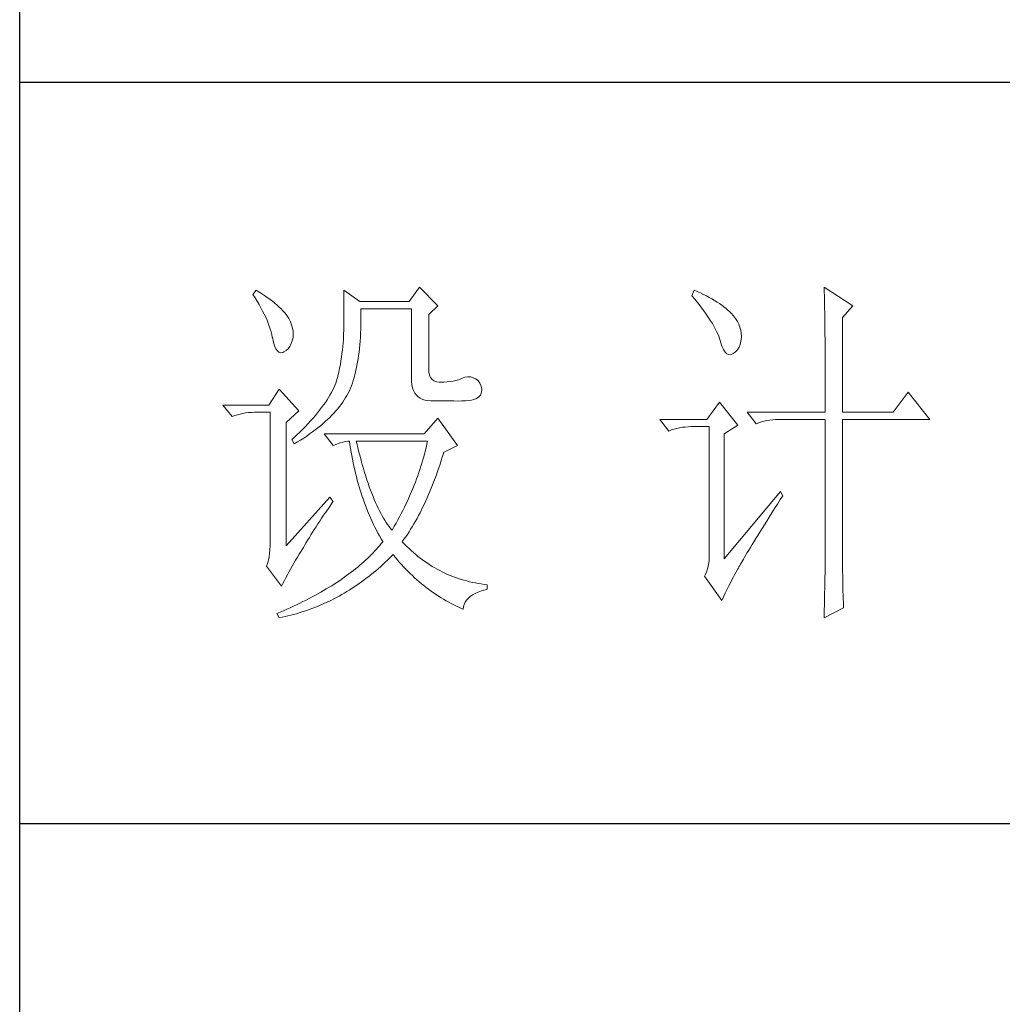
# Model space of a CAD drawing. Units: millimetres. Extents: x 156385 to 402518, y -106368 to -58248.
# Drawn here: x 398001 to 398134, y -60089 to -59956 of the extents above; entities that cross this region are included whole.
import ezdxf

# ---------------------------------------------------------------- set-up
doc = ezdxf.new("R2010")
doc.units = ezdxf.units.MM
doc.header["$LTSCALE"] = 0.25
doc.layers.get('0').update_dxf_attribs({"lineweight": 30})
doc.layers.add('轮廓线', color=7, linetype='Continuous', lineweight=30)

# ---------------------------------------------------------------- blocks, each defined once
blk = doc.blocks.new('A3')
for p, q in [((3400.05, -1395), (3400.05, 1395)), ((3750, -279.77), (3400.05, -279.77)), ((3750, -380.03), (3400.05, -380.03))]:
    blk.add_line(p, q)
at = {"layer": '轮廓线', "color": 7, "lineweight": 0}
for p, q in [((3454.13, -307.44), (3452.73, -309.39)), ((3456.62, -309.97), (3454.13, -307.44)), ((3508.85, -307.44), (3508.86, -307.67)), ((3512.74, -309.97), (3508.85, -307.44)), ((3432.05, -307.83), (3431.59, -308.42)), ((3431.59, -308.42), (3431.88, -308.88)), ((3431.88, -308.88), (3432.17, -309.34)), ((3432.31, -308), (3432.05, -307.83)), ((3432.74, -308.27), (3432.31, -308)), ((3433.14, -308.54), (3432.74, -308.27)), ((3433.52, -308.81), (3433.14, -308.54)), ((3433.89, -309.08), (3433.52, -308.81)), ((3443.87, -307.83), (3443.87, -313.28)), ((3446.04, -309.39), (3443.87, -307.83)), ((3491.29, -307.83), (3490.98, -308.61)), ((3490.98, -308.61), (3491.36, -309.07)), ((3491.7, -308.02), (3491.29, -307.83)), ((3492.13, -308.21), (3491.7, -308.02)), ((3492.54, -308.42), (3492.13, -308.21)), ((3492.93, -308.62), (3492.54, -308.42)), ((3493.32, -308.82), (3492.93, -308.62)), ((3493.68, -309.03), (3493.32, -308.82)), ((3508.86, -307.67), (3508.87, -307.92)), ((3508.87, -307.92), (3508.88, -308.18)), ((3508.88, -308.18), (3508.89, -308.45)), ((3508.89, -308.45), (3508.9, -308.74)), ((3508.9, -308.74), (3508.91, -309.05)), ((3432.17, -309.34), (3432.43, -309.79)), ((3432.43, -309.79), (3432.68, -310.23)), ((3432.68, -310.23), (3432.91, -310.66)), ((3434.23, -309.35), (3433.89, -309.08)), ((3434.56, -309.61), (3434.23, -309.35)), ((3434.86, -309.87), (3434.56, -309.61)), ((3435.15, -310.13), (3434.86, -309.87)), ((3435.41, -310.38), (3435.15, -310.13)), ((3452.73, -309.39), (3446.04, -309.39)), ((3455.37, -311.14), (3456.62, -309.97)), ((3491.36, -309.07), (3491.72, -309.52)), ((3491.72, -309.52), (3492.07, -309.96)), ((3492.07, -309.96), (3492.39, -310.39)), ((3494.04, -309.24), (3493.68, -309.03)), ((3494.38, -309.45), (3494.04, -309.24)), ((3494.7, -309.66), (3494.38, -309.45)), ((3495.01, -309.87), (3494.7, -309.66)), ((3495.31, -310.09), (3495.01, -309.87)), ((3495.59, -310.31), (3495.31, -310.09)), ((3508.91, -309.05), (3508.91, -309.36)), ((3508.91, -309.36), (3508.92, -309.7)), ((3508.92, -309.7), (3508.92, -310.05)), ((3508.92, -310.05), (3508.93, -310.41)), ((3511.34, -311.53), (3512.74, -309.97)), ((3432.91, -310.66), (3433.13, -311.08)), ((3433.13, -311.08), (3433.32, -311.5)), ((3433.32, -311.5), (3433.5, -311.91)), ((3435.66, -310.64), (3435.41, -310.38)), ((3435.89, -310.89), (3435.66, -310.64)), ((3436.09, -311.14), (3435.89, -310.89)), ((3436.18, -311.27), (3436.09, -311.14)), ((3436.44, -311.69), (3436.18, -311.27)), ((3446.21, -310.84), (3446.2, -310.36)), ((3446.2, -310.36), (3453.04, -310.36)), ((3446.21, -311.43), (3446.21, -310.84)), ((3446.21, -312.01), (3446.21, -311.43)), ((3453.04, -310.36), (3453.04, -319.69)), ((3455.37, -318.52), (3455.37, -311.14)), ((3492.39, -310.39), (3492.7, -310.81)), ((3492.7, -310.81), (3492.99, -311.22)), ((3492.99, -311.22), (3493.26, -311.61)), ((3493.26, -311.61), (3493.51, -311.99)), ((3495.85, -310.53), (3495.59, -310.31)), ((3496.11, -310.75), (3495.85, -310.53)), ((3496.28, -310.93), (3496.11, -310.75)), ((3496.6, -311.3), (3496.28, -310.93)), ((3496.89, -311.68), (3496.6, -311.3)), ((3508.93, -310.41), (3508.94, -310.79)), ((3508.94, -310.79), (3508.94, -311.18)), ((3508.94, -311.18), (3508.95, -311.59)), ((3508.95, -311.59), (3508.96, -312.02)), ((3511.34, -324.36), (3511.34, -311.53)), ((3433.5, -311.91), (3433.66, -312.32)), ((3433.66, -312.32), (3433.81, -312.71)), ((3433.81, -312.71), (3433.94, -313.1)), ((3436.66, -312.12), (3436.44, -311.69)), ((3436.82, -312.54), (3436.66, -312.12)), ((3436.95, -312.97), (3436.82, -312.54)), ((3446.19, -313.13), (3446.2, -312.58)), ((3446.2, -312.58), (3446.21, -312.01)), ((3493.51, -311.99), (3493.74, -312.37)), ((3493.74, -312.37), (3493.95, -312.73)), ((3493.95, -312.73), (3494.14, -313.08)), ((3497.12, -312.06), (3496.89, -311.68)), ((3497.32, -312.45), (3497.12, -312.06)), ((3497.47, -312.84), (3497.32, -312.45)), ((3497.58, -313.24), (3497.47, -312.84)), ((3508.96, -312.02), (3508.96, -312.45)), ((3508.96, -312.45), (3508.96, -312.91)), ((3508.96, -312.91), (3508.97, -313.37)), ((3433.94, -313.1), (3434.05, -313.47)), ((3434.05, -313.47), (3434.14, -313.84)), ((3434.14, -313.84), (3434.22, -314.21)), ((3434.22, -314.21), (3434.23, -314.25)), ((3434.23, -314.25), (3434.36, -314.87)), ((3437.02, -313.4), (3436.95, -312.97)), ((3436.95, -314.58), (3437.03, -314.25)), ((3437.05, -313.82), (3437.02, -313.4)), ((3437.03, -314.25), (3437.05, -313.82)), ((3443.85, -314.12), (3443.83, -314.56)), ((3443.86, -313.7), (3443.85, -314.12)), ((3443.87, -313.28), (3443.86, -313.7)), ((3446.1, -314.72), (3446.14, -314.2)), ((3446.14, -314.2), (3446.16, -313.67)), ((3446.16, -313.67), (3446.19, -313.13)), ((3494.14, -313.08), (3494.31, -313.41)), ((3494.31, -313.41), (3494.47, -313.74)), ((3494.47, -313.74), (3494.6, -314.06)), ((3494.6, -314.06), (3494.72, -314.36)), ((3497.64, -313.64), (3497.58, -313.24)), ((3497.61, -314.73), (3497.66, -314.23)), ((3497.66, -314.05), (3497.64, -313.64)), ((3497.66, -314.23), (3497.66, -314.05)), ((3508.97, -313.37), (3508.97, -313.86)), ((3508.97, -313.86), (3508.98, -314.36)), ((3434.36, -314.87), (3434.52, -315.37)), ((3434.52, -315.37), (3434.7, -315.77)), ((3436.37, -315.77), (3436.6, -315.45)), ((3436.6, -315.45), (3436.79, -315.05)), ((3436.79, -315.05), (3436.95, -314.58)), ((3443.75, -315.47), (3443.7, -315.93)), ((3443.8, -315.01), (3443.75, -315.47)), ((3443.83, -314.56), (3443.8, -315.01)), ((3446.01, -315.73), (3446.06, -315.23)), ((3446.06, -315.23), (3446.1, -314.72)), ((3494.72, -314.36), (3494.81, -314.66)), ((3494.81, -314.66), (3494.86, -314.83)), ((3494.86, -314.83), (3495.04, -315.41)), ((3495.04, -315.41), (3495.23, -315.87)), ((3497.15, -315.9), (3497.36, -315.57)), ((3497.36, -315.57), (3497.51, -315.18)), ((3497.51, -315.18), (3497.61, -314.73)), ((3508.98, -314.36), (3508.98, -314.87)), ((3508.98, -314.87), (3508.99, -315.4)), ((3508.99, -315.4), (3508.99, -315.94)), ((3434.7, -315.77), (3434.9, -316.06)), ((3434.9, -316.06), (3435.12, -316.23)), ((3435.12, -316.23), (3435.37, -316.3)), ((3435.37, -316.3), (3435.63, -316.26)), ((3435.63, -316.26), (3435.78, -316.19)), ((3435.78, -316.19), (3436.1, -316.02)), ((3436.1, -316.02), (3436.37, -315.77)), ((3443.58, -316.89), (3443.5, -317.38)), ((3443.64, -316.4), (3443.58, -316.89)), ((3443.7, -315.93), (3443.64, -316.4)), ((3445.83, -317.14), (3445.89, -316.68)), ((3445.89, -316.68), (3445.96, -316.21)), ((3445.96, -316.21), (3446.01, -315.73)), ((3495.23, -315.87), (3495.45, -316.22)), ((3495.45, -316.22), (3495.68, -316.45)), ((3495.68, -316.45), (3495.92, -316.56)), ((3495.92, -316.56), (3496.18, -316.57)), ((3496.18, -316.57), (3496.46, -316.46)), ((3496.46, -316.46), (3496.57, -316.39)), ((3496.57, -316.39), (3496.89, -316.17)), ((3496.89, -316.17), (3497.15, -315.9)), ((3508.99, -315.94), (3508.99, -316.5)), ((3508.99, -316.5), (3509, -317.07)), ((3443.42, -317.88), (3443.32, -318.39)), ((3443.5, -317.38), (3443.42, -317.88)), ((3445.58, -318.46), (3445.67, -318.03)), ((3445.67, -318.03), (3445.75, -317.59)), ((3445.75, -317.59), (3445.83, -317.14)), ((3509, -317.07), (3509, -317.66)), ((3509, -317.66), (3509, -318.26)), ((3509, -318.26), (3509, -318.88)), ((3443.09, -319.5), (3443.01, -319.8)), ((3443.1, -319.44), (3443.09, -319.5)), ((3443.22, -318.91), (3443.1, -319.44)), ((3443.32, -318.39), (3443.22, -318.91)), ((3445.28, -319.66), (3445.39, -319.27)), ((3445.39, -319.27), (3445.49, -318.87)), ((3445.49, -318.87), (3445.58, -318.46)), ((3455.4, -318.95), (3455.37, -318.52)), ((3455.48, -319.34), (3455.4, -318.95)), ((3455.63, -319.67), (3455.48, -319.34)), ((3460.66, -319.57), (3460.28, -319.62)), ((3461.02, -319.58), (3460.66, -319.57)), ((3461.38, -319.68), (3461.02, -319.58)), ((3509, -318.88), (3509.01, -319.51)), ((3509.01, -319.51), (3509.01, -320.16)), ((3442.67, -320.73), (3442.53, -321.05)), ((3442.8, -320.42), (3442.67, -320.73)), ((3442.91, -320.1), (3442.8, -320.42)), ((3443.01, -319.8), (3442.91, -320.1)), ((3444.78, -321.11), (3444.92, -320.77)), ((3444.92, -320.77), (3445.05, -320.41)), ((3445.05, -320.41), (3445.17, -320.04)), ((3445.17, -320.04), (3445.28, -319.66)), ((3453.04, -319.69), (3453.06, -320.19)), ((3453.06, -320.19), (3453.11, -320.64)), ((3453.11, -320.64), (3453.2, -321.06)), ((3455.83, -319.93), (3455.63, -319.67)), ((3456.09, -320.12), (3455.83, -319.93)), ((3456.41, -320.24), (3456.09, -320.12)), ((3456.8, -320.29), (3456.41, -320.24)), ((3457.24, -320.27), (3456.8, -320.29)), ((3457.44, -320.27), (3457.24, -320.27)), ((3457.88, -320.25), (3457.44, -320.27)), ((3458.29, -320.21), (3457.88, -320.25)), ((3458.69, -320.15), (3458.29, -320.21)), ((3459.06, -320.07), (3458.69, -320.15)), ((3459.41, -319.96), (3459.06, -320.07)), ((3459.73, -319.84), (3459.41, -319.96)), ((3460.04, -319.69), (3459.73, -319.84)), ((3460.28, -319.62), (3460.04, -319.69)), ((3461.72, -319.84), (3461.38, -319.68)), ((3462.06, -320.08), (3461.72, -319.84)), ((3462.29, -320.42), (3462.06, -320.08)), ((3462.47, -320.82), (3462.29, -320.42)), ((3462.54, -321.22), (3462.47, -320.82)), ((3509.01, -320.16), (3509.01, -320.82)), ((3509.01, -320.82), (3509.01, -322.19)), ((3435.16, -321.25), (3433.76, -323.39)), ((3437.8, -324.16), (3435.16, -321.25)), ((3442.02, -322.02), (3441.83, -322.35)), ((3442.21, -321.69), (3442.02, -322.02)), ((3442.38, -321.37), (3442.21, -321.69)), ((3442.53, -321.05), (3442.38, -321.37)), ((3444.13, -322.38), (3444.31, -322.08)), ((3444.31, -322.08), (3444.48, -321.77)), ((3444.48, -321.77), (3444.64, -321.46)), ((3444.64, -321.46), (3444.65, -321.44)), ((3444.65, -321.44), (3444.78, -321.11)), ((3453.2, -321.06), (3453.33, -321.42)), ((3453.33, -321.42), (3453.5, -321.75)), ((3453.5, -321.75), (3453.7, -322.03)), ((3453.7, -322.03), (3453.94, -322.27)), ((3453.94, -322.27), (3454.22, -322.46)), ((3461.98, -322.41), (3462.17, -322.28)), ((3462.17, -322.28), (3462.3, -322.13)), ((3462.3, -322.13), (3462.37, -322.02)), ((3462.37, -322.02), (3462.51, -321.62)), ((3462.51, -321.62), (3462.54, -321.22)), ((3509.01, -322.19), (3509.01, -322.9)), ((3520.21, -321.64), (3518.18, -324.36)), ((3523.16, -325.33), (3520.21, -321.64)), ((3433.76, -323.39), (3427.54, -323.39)), ((3427.54, -323.39), (3428.79, -324.94)), ((3441.15, -323.37), (3440.89, -323.72)), ((3441.39, -323.03), (3441.15, -323.37)), ((3441.62, -322.69), (3441.39, -323.03)), ((3441.83, -322.35), (3441.62, -322.69)), ((3443.06, -323.88), (3443.3, -323.59)), ((3443.3, -323.59), (3443.52, -323.29)), ((3443.52, -323.29), (3443.74, -322.99)), ((3443.74, -322.99), (3443.94, -322.69)), ((3443.94, -322.69), (3444.13, -322.38)), ((3454.22, -322.46), (3454.53, -322.61)), ((3454.53, -322.61), (3454.88, -322.72)), ((3454.88, -322.72), (3455.27, -322.78)), ((3455.27, -322.78), (3455.68, -322.8)), ((3455.68, -322.8), (3458.17, -322.8)), ((3458.17, -322.8), (3458.79, -322.83)), ((3458.79, -322.83), (3459.36, -322.84)), ((3459.36, -322.84), (3459.87, -322.83)), ((3459.87, -322.83), (3460.35, -322.8)), ((3460.35, -322.8), (3460.77, -322.76)), ((3460.77, -322.76), (3461.15, -322.7)), ((3461.15, -322.7), (3461.47, -322.62)), ((3461.47, -322.62), (3461.75, -322.52)), ((3461.75, -322.52), (3461.98, -322.41)), ((3494.71, -323), (3493, -325.33)), ((3497.19, -326.11), (3494.71, -323)), ((3509.01, -322.9), (3509.01, -324.36)), ((3428.79, -324.94), (3429.13, -324.81)), ((3429.13, -324.81), (3429.49, -324.69)), ((3429.49, -324.69), (3429.85, -324.59)), ((3429.85, -324.59), (3430.22, -324.51)), ((3430.22, -324.51), (3430.61, -324.45)), ((3430.61, -324.45), (3431, -324.4)), ((3431, -324.4), (3431.4, -324.37)), ((3431.4, -324.37), (3431.81, -324.36)), ((3431.81, -324.36), (3433.92, -324.36)), ((3433.92, -324.36), (3433.92, -342.44)), ((3436.09, -325.72), (3437.8, -324.16)), ((3440.04, -324.79), (3439.73, -325.15)), ((3440.34, -324.43), (3440.04, -324.79)), ((3440.62, -324.07), (3440.34, -324.43)), ((3440.89, -323.72), (3440.62, -324.07)), ((3441.99, -325.05), (3442.27, -324.76)), ((3442.27, -324.76), (3442.54, -324.47)), ((3442.54, -324.47), (3442.81, -324.18)), ((3442.81, -324.18), (3443.06, -323.88)), ((3498.44, -324.36), (3499.68, -325.91)), ((3498.44, -324.36), (3509.01, -324.36)), ((3511.34, -324.36), (3518.18, -324.36)), ((3436.09, -342.44), (3436.09, -325.72)), ((3438.7, -326.26), (3438.33, -326.64)), ((3439.06, -325.89), (3438.7, -326.26)), ((3439.4, -325.52), (3439.06, -325.89)), ((3439.73, -325.15), (3439.4, -325.52)), ((3440.37, -326.47), (3440.72, -326.19)), ((3440.72, -326.19), (3441.05, -325.9)), ((3441.05, -325.9), (3441.38, -325.62)), ((3441.38, -325.62), (3441.69, -325.34)), ((3441.69, -325.34), (3441.99, -325.05)), ((3456.62, -325.14), (3454.75, -327.27)), ((3459.26, -328.83), (3456.62, -325.14)), ((3493, -325.33), (3486.62, -325.33)), ((3486.62, -325.33), (3487.87, -326.89)), ((3495.33, -327.27), (3497.19, -326.11)), ((3499.68, -325.91), (3500.03, -325.78)), ((3500.03, -325.78), (3500.38, -325.67)), ((3500.38, -325.67), (3500.75, -325.57)), ((3500.75, -325.57), (3501.12, -325.48)), ((3501.12, -325.48), (3501.5, -325.42)), ((3501.5, -325.42), (3501.9, -325.37)), ((3501.9, -325.37), (3502.3, -325.34)), ((3502.3, -325.34), (3502.71, -325.33)), ((3502.71, -325.33), (3509.01, -325.33)), ((3509.01, -325.33), (3509.01, -342.96)), ((3511.34, -343.61), (3511.34, -325.33)), ((3511.34, -325.33), (3523.16, -325.33)), ((3437.55, -327.41), (3437.14, -327.8)), ((3437.95, -327.03), (3437.55, -327.41)), ((3438.33, -326.64), (3437.95, -327.03)), ((3438.47, -327.84), (3438.87, -327.57)), ((3438.87, -327.57), (3439.27, -327.29)), ((3439.27, -327.29), (3439.65, -327.02)), ((3439.65, -327.02), (3440.02, -326.74)), ((3440.02, -326.74), (3440.37, -326.47)), ((3441.22, -327.27), (3442.47, -328.83)), ((3454.75, -327.27), (3441.22, -327.27)), ((3487.87, -326.89), (3488.21, -326.75)), ((3488.21, -326.75), (3488.57, -326.64)), ((3488.57, -326.64), (3488.93, -326.54)), ((3488.93, -326.54), (3489.31, -326.46)), ((3489.31, -326.46), (3489.69, -326.39)), ((3489.69, -326.39), (3490.08, -326.35)), ((3490.08, -326.35), (3490.48, -326.32)), ((3490.48, -326.32), (3490.89, -326.3)), ((3490.89, -326.3), (3493.31, -326.3)), ((3493.31, -326.3), (3493.31, -344)), ((3495.33, -344.19), (3495.33, -327.27)), ((3437.14, -327.8), (3436.87, -328.05)), ((3436.87, -328.05), (3437.18, -328.64)), ((3437.18, -328.64), (3437.62, -328.37)), ((3437.62, -328.37), (3438.05, -328.11)), ((3438.05, -328.11), (3438.47, -327.84)), ((3442.47, -328.83), (3442.93, -328.65)), ((3442.93, -328.65), (3443.36, -328.5)), ((3443.36, -328.5), (3443.75, -328.38)), ((3443.75, -328.38), (3444.1, -328.3)), ((3444.1, -328.3), (3444.42, -328.26)), ((3444.42, -328.26), (3444.65, -328.25)), ((3444.65, -328.25), (3444.72, -328.75)), ((3444.72, -328.75), (3444.8, -329.24)), ((3445.65, -328.55), (3445.58, -328.25)), ((3445.58, -328.25), (3455.22, -328.25)), ((3445.79, -329.15), (3445.65, -328.55)), ((3455.12, -328.67), (3455.03, -329.1)), ((3455.22, -328.25), (3455.12, -328.67)), ((3457.39, -329.8), (3459.26, -328.83)), ((3444.8, -329.24), (3444.88, -329.73)), ((3444.88, -329.73), (3444.97, -330.22)), ((3444.97, -330.22), (3445.06, -330.7)), ((3445.94, -329.74), (3445.79, -329.15)), ((3446.09, -330.31), (3445.94, -329.74)), ((3454.82, -329.96), (3454.7, -330.38)), ((3454.93, -329.53), (3454.82, -329.96)), ((3455.03, -329.1), (3454.93, -329.53)), ((3457.21, -330.41), (3457.36, -329.91)), ((3457.36, -329.91), (3457.39, -329.8)), ((3445.06, -330.7), (3445.15, -331.18)), ((3445.15, -331.18), (3445.25, -331.66)), ((3446.24, -330.87), (3446.09, -330.31)), ((3446.39, -331.42), (3446.24, -330.87)), ((3446.54, -331.95), (3446.39, -331.42)), ((3454.46, -331.24), (3454.32, -331.66)), ((3454.58, -330.81), (3454.46, -331.24)), ((3454.7, -330.38), (3454.58, -330.81)), ((3456.74, -331.88), (3456.9, -331.39)), ((3456.9, -331.39), (3457.06, -330.9)), ((3457.06, -330.9), (3457.21, -330.41)), ((3445.25, -331.66), (3445.36, -332.13)), ((3445.36, -332.13), (3445.47, -332.59)), ((3445.47, -332.59), (3445.59, -333.06)), ((3446.69, -332.48), (3446.54, -331.95)), ((3446.85, -332.98), (3446.69, -332.48)), ((3454.04, -332.52), (3453.89, -332.95)), ((3454.19, -332.09), (3454.04, -332.52)), ((3454.32, -331.66), (3454.19, -332.09)), ((3456.24, -333.28), (3456.41, -332.82)), ((3456.41, -332.82), (3456.58, -332.35)), ((3456.58, -332.35), (3456.74, -331.88)), ((3445.59, -333.06), (3445.71, -333.52)), ((3445.71, -333.52), (3445.83, -333.97)), ((3445.83, -333.97), (3445.97, -334.42)), ((3447.01, -333.48), (3446.85, -332.98)), ((3447.17, -333.96), (3447.01, -333.48)), ((3447.33, -334.42), (3447.17, -333.96)), ((3453.41, -334.23), (3453.24, -334.65)), ((3453.58, -333.8), (3453.41, -334.23)), ((3453.74, -333.37), (3453.58, -333.8)), ((3453.89, -332.95), (3453.74, -333.37)), ((3455.72, -334.63), (3455.9, -334.19)), ((3455.9, -334.19), (3456.07, -333.74)), ((3456.07, -333.74), (3456.24, -333.28)), ((3445.97, -334.42), (3446.1, -334.87)), ((3446.1, -334.87), (3446.24, -335.31)), ((3446.24, -335.31), (3446.39, -335.75)), ((3447.5, -334.87), (3447.33, -334.42)), ((3447.67, -335.31), (3447.5, -334.87)), ((3447.84, -335.74), (3447.67, -335.31)), ((3452.87, -335.5), (3452.68, -335.93)), ((3453.06, -335.08), (3452.87, -335.5)), ((3453.24, -334.65), (3453.06, -335.08)), ((3455.17, -335.93), (3455.36, -335.5)), ((3455.36, -335.5), (3455.54, -335.07)), ((3455.54, -335.07), (3455.72, -334.63)), ((3502.95, -335.05), (3495.33, -344.19)), ((3503.26, -335.64), (3502.95, -335.05)), ((3442, -335.83), (3436.09, -342.44)), ((3442.47, -336.41), (3442, -335.83)), ((3442, -337.08), (3442.29, -336.67)), ((3442.29, -336.67), (3442.47, -336.41)), ((3446.39, -335.75), (3446.54, -336.19)), ((3446.54, -336.19), (3446.69, -336.62)), ((3446.69, -336.62), (3446.85, -337.04)), ((3448, -336.15), (3447.84, -335.74)), ((3448.18, -336.55), (3448, -336.15)), ((3448.35, -336.94), (3448.18, -336.55)), ((3452.29, -336.79), (3452.08, -337.21)), ((3452.49, -336.36), (3452.29, -336.79)), ((3452.68, -335.93), (3452.49, -336.36)), ((3454.59, -337.16), (3454.79, -336.76)), ((3454.79, -336.76), (3454.98, -336.35)), ((3454.98, -336.35), (3455.17, -335.93)), ((3502.15, -337.39), (3502.53, -336.79)), ((3502.53, -336.79), (3502.92, -336.17)), ((3502.92, -336.17), (3503.26, -335.64)), ((3441.16, -338.29), (3441.43, -337.89)), ((3441.43, -337.89), (3441.71, -337.49)), ((3441.71, -337.49), (3442, -337.08)), ((3446.85, -337.04), (3447.02, -337.47)), ((3447.02, -337.47), (3447.19, -337.89)), ((3447.19, -337.89), (3447.36, -338.3)), ((3448.53, -337.31), (3448.35, -336.94)), ((3448.71, -337.67), (3448.53, -337.31)), ((3448.89, -338.02), (3448.71, -337.67)), ((3449.07, -338.35), (3448.89, -338.02)), ((3451.64, -338.07), (3451.42, -338.49)), ((3451.86, -337.64), (3451.64, -338.07)), ((3452.08, -337.21), (3451.86, -337.64)), ((3453.99, -338.34), (3454.2, -337.96)), ((3454.2, -337.96), (3454.4, -337.56)), ((3454.4, -337.56), (3454.59, -337.16)), ((3501.44, -338.53), (3501.79, -337.97)), ((3501.79, -337.97), (3502.15, -337.39)), ((3440.14, -339.83), (3440.39, -339.46)), ((3440.39, -339.46), (3440.64, -339.07)), ((3440.64, -339.07), (3440.89, -338.69)), ((3440.89, -338.69), (3441.16, -338.29)), ((3447.36, -338.3), (3447.54, -338.71)), ((3447.54, -338.71), (3447.72, -339.11)), ((3447.72, -339.11), (3447.91, -339.52)), ((3447.91, -339.52), (3448.1, -339.91)), ((3449.25, -338.67), (3449.07, -338.35)), ((3449.44, -338.97), (3449.25, -338.67)), ((3449.63, -339.27), (3449.44, -338.97)), ((3449.82, -339.54), (3449.63, -339.27)), ((3450.01, -339.81), (3449.82, -339.54)), ((3450.95, -339.35), (3450.71, -339.78)), ((3451.18, -338.92), (3450.95, -339.35)), ((3451.42, -338.49), (3451.18, -338.92)), ((3453.15, -339.83), (3453.36, -339.46)), ((3453.36, -339.46), (3453.58, -339.1)), ((3453.58, -339.1), (3453.79, -338.72)), ((3453.79, -338.72), (3453.99, -338.34)), ((3500.46, -340.08), (3500.78, -339.59)), ((3500.78, -339.59), (3501.1, -339.07)), ((3501.1, -339.07), (3501.44, -338.53)), ((3439.23, -341.28), (3439.45, -340.92)), ((3439.45, -340.92), (3439.67, -340.57)), ((3439.67, -340.57), (3439.9, -340.2)), ((3439.9, -340.2), (3440.14, -339.83)), ((3448.1, -339.91), (3448.31, -340.31)), ((3448.31, -340.31), (3448.51, -340.7)), ((3448.51, -340.7), (3448.72, -341.09)), ((3450.2, -340.06), (3450.01, -339.81)), ((3450.4, -340.3), (3450.2, -340.06)), ((3450.46, -340.2), (3450.4, -340.3)), ((3450.71, -339.78), (3450.46, -340.2)), ((3452.26, -341.21), (3452.49, -340.87)), ((3452.49, -340.87), (3452.71, -340.53)), ((3452.71, -340.53), (3452.93, -340.18)), ((3452.93, -340.18), (3453.15, -339.83)), ((3499.89, -341.02), (3500.17, -340.56)), ((3500.17, -340.56), (3500.46, -340.08)), ((3438.62, -342.3), (3438.81, -341.97)), ((3438.81, -341.97), (3439.02, -341.63)), ((3439.02, -341.63), (3439.23, -341.28)), ((3448.72, -341.09), (3448.93, -341.47)), ((3448.95, -342.11), (3448.75, -342.36)), ((3448.93, -341.47), (3449.15, -341.85)), ((3449.15, -341.86), (3448.95, -342.11)), ((3449.15, -341.85), (3449.15, -341.86)), ((3451.8, -341.86), (3452.03, -341.54)), ((3451.85, -341.92), (3451.8, -341.86)), ((3452.14, -342.22), (3451.85, -341.92)), ((3452.03, -341.54), (3452.26, -341.21)), ((3452.42, -342.51), (3452.14, -342.22)), ((3499.12, -342.26), (3499.36, -341.87)), ((3499.36, -341.87), (3499.62, -341.45)), ((3499.62, -341.45), (3499.89, -341.02)), ((3433.86, -343.46), (3433.79, -343.93)), ((3433.9, -342.96), (3433.86, -343.46)), ((3433.92, -342.44), (3433.9, -342.96)), ((3437.61, -343.97), (3437.85, -343.57)), ((3437.85, -343.57), (3438.1, -343.16)), ((3438.1, -343.16), (3438.35, -342.76)), ((3438.35, -342.76), (3438.43, -342.63)), ((3438.43, -342.63), (3438.62, -342.3)), ((3447.86, -343.36), (3447.63, -343.6)), ((3448.09, -343.11), (3447.86, -343.36)), ((3448.32, -342.86), (3448.09, -343.11)), ((3448.54, -342.62), (3448.32, -342.86)), ((3448.75, -342.36), (3448.54, -342.62)), ((3452.72, -342.79), (3452.42, -342.51)), ((3453.01, -343.07), (3452.72, -342.79)), ((3453.31, -343.34), (3453.01, -343.07)), ((3453.62, -343.6), (3453.31, -343.34)), ((3498.29, -343.64), (3498.47, -343.33)), ((3498.47, -343.33), (3498.67, -342.99)), ((3498.67, -342.99), (3498.89, -342.64)), ((3498.89, -342.64), (3499.12, -342.26)), ((3509.01, -342.96), (3509.01, -343.3)), ((3509.01, -343.3), (3509.01, -343.66)), ((3433.58, -344.81), (3433.45, -345.16)), ((3433.7, -344.38), (3433.58, -344.81)), ((3433.79, -343.93), (3433.7, -344.38)), ((3436.91, -345.17), (3437.14, -344.77)), ((3437.14, -344.77), (3437.37, -344.37)), ((3437.37, -344.37), (3437.61, -343.97)), ((3446.34, -344.81), (3446.07, -345.05)), ((3446.61, -344.58), (3446.34, -344.81)), ((3446.87, -344.33), (3446.61, -344.58)), ((3447.13, -344.09), (3446.87, -344.33)), ((3447.38, -343.85), (3447.13, -344.09)), ((3447.63, -343.6), (3447.38, -343.85)), ((3449.15, -344.96), (3449.46, -344.68)), ((3449.46, -344.68), (3449.76, -344.39)), ((3449.76, -344.39), (3450.07, -344.09)), ((3450.07, -344.09), (3450.37, -343.79)), ((3450.37, -343.79), (3450.55, -343.61)), ((3450.55, -343.61), (3450.83, -343.95)), ((3450.83, -343.95), (3451.11, -344.28)), ((3451.11, -344.28), (3451.39, -344.61)), ((3451.39, -344.61), (3451.68, -344.93)), ((3453.92, -343.85), (3453.62, -343.6)), ((3454.23, -344.1), (3453.92, -343.85)), ((3454.55, -344.33), (3454.23, -344.1)), ((3454.87, -344.56), (3454.55, -344.33)), ((3455.19, -344.78), (3454.87, -344.56)), ((3455.52, -345), (3455.19, -344.78)), ((3493.29, -344.47), (3493.23, -344.94)), ((3493.31, -344), (3493.29, -344.47)), ((3497.44, -345.1), (3497.54, -344.91)), ((3497.54, -344.91), (3497.66, -344.69)), ((3497.66, -344.69), (3497.8, -344.46)), ((3497.8, -344.46), (3497.95, -344.21)), ((3497.95, -344.21), (3498.11, -343.94)), ((3498.11, -343.94), (3498.29, -343.64)), ((3509, -344.84), (3508.99, -345.26)), ((3509.01, -344.03), (3509, -344.42)), ((3509, -344.42), (3509, -344.84)), ((3509.01, -343.66), (3509.01, -344.03)), ((3511.35, -344.03), (3511.34, -343.61)), ((3511.35, -344.5), (3511.35, -344.03)), ((3511.35, -344.97), (3511.35, -344.5)), ((3433.45, -345.16), (3435.47, -347.88)), ((3436.26, -346.35), (3436.47, -345.96)), ((3436.47, -345.96), (3436.69, -345.56)), ((3436.69, -345.56), (3436.91, -345.17)), ((3444.59, -346.22), (3444.27, -346.45)), ((3444.9, -345.99), (3444.59, -346.22)), ((3445.2, -345.76), (3444.9, -345.99)), ((3445.49, -345.52), (3445.2, -345.76)), ((3445.78, -345.29), (3445.49, -345.52)), ((3446.07, -345.05), (3445.78, -345.29)), ((3447.58, -346.3), (3447.9, -346.05)), ((3447.9, -346.05), (3448.21, -345.78)), ((3448.21, -345.78), (3448.53, -345.51)), ((3448.53, -345.51), (3448.84, -345.24)), ((3448.84, -345.24), (3449.15, -344.96)), ((3451.68, -344.93), (3451.97, -345.25)), ((3451.97, -345.25), (3452.26, -345.56)), ((3452.26, -345.56), (3452.56, -345.86)), ((3452.56, -345.86), (3452.85, -346.16)), ((3452.85, -346.16), (3453.16, -346.44)), ((3455.85, -345.2), (3455.52, -345)), ((3456.18, -345.4), (3455.85, -345.2)), ((3456.52, -345.59), (3456.18, -345.4)), ((3456.87, -345.77), (3456.52, -345.59)), ((3457.21, -345.95), (3456.87, -345.77)), ((3457.56, -346.12), (3457.21, -345.95)), ((3457.92, -346.28), (3457.56, -346.12)), ((3492.99, -345.83), (3492.82, -346.26)), ((3493.13, -345.39), (3492.99, -345.83)), ((3493.23, -344.94), (3493.13, -345.39)), ((3496.73, -346.36), (3496.92, -346.02)), ((3496.92, -346.02), (3497.11, -345.7)), ((3497.11, -345.7), (3497.19, -345.55)), ((3497.19, -345.55), (3497.26, -345.42)), ((3497.26, -345.42), (3497.34, -345.27)), ((3497.34, -345.27), (3497.44, -345.1)), ((3508.98, -346.17), (3508.97, -346.64)), ((3508.99, -345.7), (3508.98, -346.17)), ((3508.99, -345.26), (3508.99, -345.7)), ((3511.36, -345.93), (3511.35, -344.97)), ((3511.37, -346.41), (3511.36, -345.93)), ((3435.47, -347.88), (3435.66, -347.5)), ((3435.66, -347.5), (3435.86, -347.12)), ((3435.86, -347.12), (3436.06, -346.73)), ((3436.06, -346.73), (3436.26, -346.35)), ((3442.95, -347.36), (3442.6, -347.59)), ((3443.29, -347.14), (3442.95, -347.36)), ((3443.62, -346.91), (3443.29, -347.14)), ((3443.95, -346.68), (3443.62, -346.91)), ((3444.27, -346.45), (3443.95, -346.68)), ((3445.63, -347.75), (3445.96, -347.52)), ((3445.96, -347.52), (3446.29, -347.29)), ((3446.29, -347.29), (3446.61, -347.05)), ((3446.61, -347.05), (3446.93, -346.81)), ((3446.93, -346.81), (3447.26, -346.56)), ((3447.26, -346.56), (3447.58, -346.3)), ((3453.16, -346.44), (3453.46, -346.73)), ((3453.46, -346.73), (3453.77, -347.01)), ((3453.77, -347.01), (3454.08, -347.28)), ((3454.08, -347.28), (3454.4, -347.54)), ((3454.4, -347.54), (3454.72, -347.8)), ((3458.28, -346.43), (3457.92, -346.28)), ((3458.64, -346.57), (3458.28, -346.43)), ((3459.01, -346.71), (3458.64, -346.57)), ((3459.38, -346.83), (3459.01, -346.71)), ((3459.75, -346.96), (3459.38, -346.83)), ((3460.13, -347.07), (3459.75, -346.96)), ((3460.51, -347.17), (3460.13, -347.07)), ((3460.9, -347.27), (3460.51, -347.17)), ((3461.29, -347.36), (3460.9, -347.27)), ((3461.69, -347.44), (3461.29, -347.36)), ((3462.08, -347.51), (3461.69, -347.44)), ((3462.49, -347.58), (3462.08, -347.51)), ((3462.89, -347.64), (3462.49, -347.58)), ((3492.82, -346.26), (3492.69, -346.52)), ((3492.69, -346.52), (3495.02, -349.83)), ((3495.92, -347.93), (3496.13, -347.5)), ((3496.13, -347.5), (3496.34, -347.1)), ((3496.34, -347.1), (3496.54, -346.72)), ((3496.54, -346.72), (3496.73, -346.36)), ((3508.96, -347.13), (3508.95, -347.65)), ((3508.97, -346.64), (3508.96, -347.13)), ((3511.39, -347.37), (3511.37, -346.41)), ((3511.4, -347.86), (3511.39, -347.37)), ((3440.39, -348.9), (3439.99, -349.12)), ((3440.77, -348.69), (3440.39, -348.9)), ((3441.15, -348.47), (3440.77, -348.69)), ((3441.52, -348.25), (3441.15, -348.47)), ((3441.89, -348.03), (3441.52, -348.25)), ((3442.25, -347.81), (3441.89, -348.03)), ((3442.6, -347.59), (3442.25, -347.81)), ((3443.6, -349.01), (3443.94, -348.82)), ((3443.94, -348.82), (3444.28, -348.61)), ((3444.28, -348.61), (3444.62, -348.41)), ((3444.62, -348.41), (3444.96, -348.19)), ((3444.96, -348.19), (3445.29, -347.98)), ((3445.29, -347.98), (3445.63, -347.75)), ((3454.72, -347.8), (3455.04, -348.05)), ((3455.04, -348.05), (3455.36, -348.3)), ((3455.36, -348.3), (3455.69, -348.54)), ((3455.69, -348.54), (3456.02, -348.78)), ((3456.02, -348.78), (3456.36, -349)), ((3461.31, -349.07), (3461.67, -348.86)), ((3461.67, -348.86), (3462.07, -348.67)), ((3462.07, -348.67), (3462.52, -348.5)), ((3462.52, -348.5), (3463.01, -348.35)), ((3463.3, -347.69), (3462.89, -347.64)), ((3463.01, -348.35), (3463.3, -348.27)), ((3463.3, -348.27), (3463.3, -347.69)), ((3495.25, -349.32), (3495.48, -348.83)), ((3495.48, -348.83), (3495.7, -348.37)), ((3495.7, -348.37), (3495.92, -347.93)), ((3508.93, -348.72), (3508.92, -349.28)), ((3508.94, -348.17), (3508.93, -348.72)), ((3508.95, -347.65), (3508.94, -348.17)), ((3511.41, -348.34), (3511.4, -347.86)), ((3511.44, -349.32), (3511.41, -348.34)), ((3437.94, -350.18), (3437.51, -350.38)), ((3438.36, -349.97), (3437.94, -350.18)), ((3438.78, -349.76), (3438.36, -349.97)), ((3439.19, -349.55), (3438.78, -349.76)), ((3439.6, -349.33), (3439.19, -349.55)), ((3439.99, -349.12), (3439.6, -349.33)), ((3440.79, -350.42), (3441.5, -350.1)), ((3441.5, -350.1), (3441.86, -349.93)), ((3441.86, -349.93), (3442.21, -349.75)), ((3442.21, -349.75), (3442.56, -349.58)), ((3442.56, -349.58), (3442.91, -349.4)), ((3442.91, -349.4), (3443.26, -349.21)), ((3443.26, -349.21), (3443.6, -349.01)), ((3456.36, -349), (3456.7, -349.22)), ((3456.7, -349.22), (3457.04, -349.44)), ((3457.04, -349.44), (3457.38, -349.65)), ((3457.38, -349.65), (3457.73, -349.85)), ((3457.73, -349.85), (3458.08, -350.04)), ((3458.08, -350.04), (3458.43, -350.23)), ((3458.43, -350.23), (3458.79, -350.42)), ((3460.18, -350.36), (3460.32, -350.06)), ((3460.32, -350.06), (3460.5, -349.79)), ((3460.5, -349.79), (3460.73, -349.53)), ((3460.73, -349.53), (3461, -349.29)), ((3461, -349.29), (3461.31, -349.07)), ((3495.02, -349.83), (3495.25, -349.32)), ((3508.91, -349.86), (3508.9, -350.46)), ((3508.92, -349.28), (3508.91, -349.86)), ((3511.48, -350.31), (3511.44, -349.32)), ((3435.26, -351.4), (3434.85, -351.58)), ((3435.72, -351.2), (3435.26, -351.4)), ((3436.18, -351), (3435.72, -351.2)), ((3436.63, -350.8), (3436.18, -351)), ((3437.07, -350.59), (3436.63, -350.8)), ((3437.51, -350.38), (3437.07, -350.59)), ((3437.47, -351.6), (3437.84, -351.49)), ((3437.84, -351.49), (3438.22, -351.37)), ((3438.22, -351.37), (3438.59, -351.25)), ((3438.59, -351.25), (3438.96, -351.12)), ((3438.96, -351.12), (3439.33, -350.99)), ((3439.33, -350.99), (3439.7, -350.85)), ((3439.7, -350.85), (3440.06, -350.71)), ((3440.06, -350.71), (3440.43, -350.57)), ((3440.43, -350.57), (3440.79, -350.42)), ((3458.79, -350.42), (3459.15, -350.59)), ((3459.15, -350.59), (3459.52, -350.76)), ((3459.52, -350.76), (3459.88, -350.93)), ((3459.88, -350.93), (3460.04, -351)), ((3460.04, -351), (3460.09, -350.67)), ((3460.09, -350.67), (3460.18, -350.36)), ((3508.85, -352.16), (3511.5, -350.8)), ((3508.88, -351.07), (3508.87, -351.7)), ((3508.9, -350.46), (3508.88, -351.07)), ((3511.5, -350.8), (3511.48, -350.31)), ((3434.85, -351.58), (3435.16, -352.16)), ((3435.16, -352.16), (3435.55, -352.08)), ((3435.55, -352.08), (3435.94, -352)), ((3435.94, -352), (3436.32, -351.91)), ((3436.32, -351.91), (3436.71, -351.81)), ((3436.71, -351.81), (3437.09, -351.71)), ((3437.09, -351.71), (3437.47, -351.6)), ((3508.87, -351.7), (3508.85, -352.16))]:
    blk.add_line(p, q, dxfattribs=at)

msp = doc.modelspace()

# ---------------------------------------------------------------- block references
at = {"layer": '轮廓线', "color": 0, "linetype": 'ByBlock', "lineweight": -3}
msp.add_blockref('A3', (394600.78, -59684.89), dxfattribs=at)

doc.saveas('drawing.dxf')
